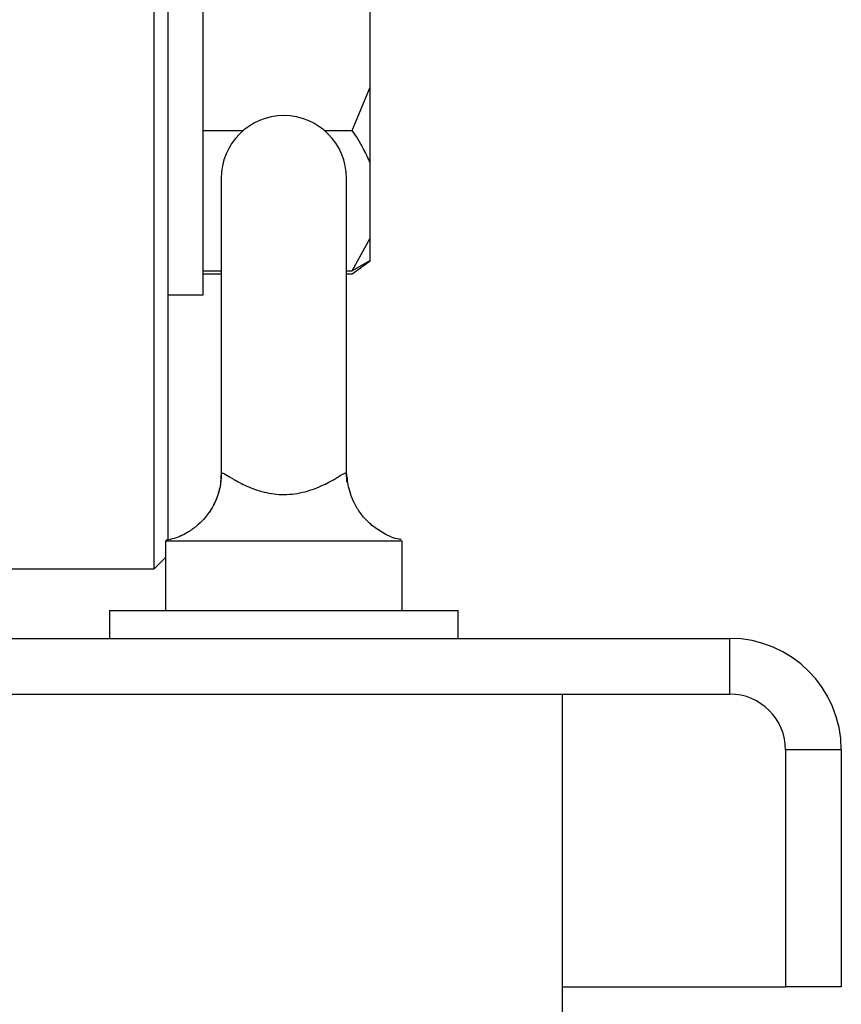
# Model space of a CAD drawing. Units: millimetres. Extents: x 5 to 415, y 5 to 292.
# Drawn here: x 266 to 271, y 86 to 92 of the extents above; entities that cross this region are included whole.
import ezdxf

# ---------------------------------------------------------------- set-up
doc = ezdxf.new("R2010")
doc.units = ezdxf.units.MM

msp = doc.modelspace()

# ---------------------------------------------------------------- linework, layer by layer
at = {"color": 7, "linetype": 'Continuous', "lineweight": 25}
for p, q in [((266.88285, 89.05361), (266.88285, 100.72028)), ((266.96618, 89.22028), (266.96618, 98.95281)), ((267.17451, 90.69066), (267.17451, 93.19066)), ((268.17451, 91.93199), (268.17451, 92.52224)), ((268.06618, 91.67396), (268.17451, 91.93199)), ((268.17451, 91.47814), (268.17451, 91.93199)), ((267.17451, 91.67396), (267.41651, 91.67396)), ((267.89918, 91.67396), (268.06618, 91.67396)), ((268.17451, 91.03018), (268.17451, 91.47814)), ((267.28285, 91.38694), (267.28285, 89.60178)), ((268.03285, 89.60339), (268.03285, 91.38694)), ((268.06618, 90.83435), (268.17451, 91.03018)), ((268.17451, 90.89656), (268.17451, 91.03018)), ((268.17451, 90.89656), (268.06618, 90.83435)), ((268.06618, 90.81719), (268.17451, 90.89433)), ((268.17451, 90.89433), (268.17451, 90.89656)), ((267.17451, 90.83435), (267.28285, 90.83435)), ((268.03285, 90.83435), (268.06618, 90.83435)), ((267.17451, 90.81719), (267.28285, 90.81719)), ((268.03285, 90.81719), (268.06618, 90.81719)), ((266.96618, 90.69066), (267.17451, 90.69066)), ((267.2838, 89.60734), (267.28405, 89.60879)), ((268.03505, 89.57133), (268.03514, 89.60885)), ((266.94951, 89.22028), (266.94951, 88.80361)), ((266.94956, 89.22028), (268.36618, 89.22028)), ((268.36618, 88.80361), (268.36618, 89.22028)), ((266.88285, 89.05361), (266.94951, 89.12028)), ((265.75785, 89.05361), (266.88285, 89.05361)), ((266.61618, 88.80361), (266.61618, 88.63694)), ((266.61618, 88.80361), (268.69951, 88.80361)), ((268.69951, 88.63694), (268.69951, 88.80361)), ((234.15785, 88.63694), (270.32451, 88.63694)), ((270.32451, 88.30361), (270.32451, 88.63694)), ((234.15785, 88.30361), (270.32451, 88.30361)), ((269.32451, 85.38694), (269.32451, 88.30361)), ((270.99118, 87.97028), (270.65785, 87.97028)), ((270.65785, 87.97028), (270.65785, 86.55361)), ((270.99118, 87.97028), (270.99118, 86.55361)), ((269.32451, 86.55361), (270.65785, 86.55361)), ((270.99118, 86.55361), (270.65785, 86.55361))]:
    msp.add_line(p, q, dxfattribs=at)
for centre, radius, end in [((267.65785, 91.38694), 0.375, 180), ((270.32451, 87.97028), 0.66667, 90), ((270.32451, 87.97028), 0.33333, 90)]:
    msp.add_arc(centre, radius, 0, end, dxfattribs=at)
for points, knots in [([(268.17451, 91.47814), (268.16198, 91.50641), (268.13224, 91.57352), (268.09039, 91.63715), (268.06618, 91.67396)], [0, 0, 0, 0, 0.4214422, 1, 1, 1, 1]), ([(267.28048, 89.60763), (267.28078, 89.60087), (267.28209, 89.57093), (267.2689, 89.50477), (267.23675, 89.42692), (267.19319, 89.36382), (267.14458, 89.31365), (267.083, 89.2688), (267.01791, 89.23491), (266.97044, 89.22741), (266.95404, 89.22482)], [0, 0, 0, 0, 0.052487, 0.232437, 0.4095074, 0.5520534, 0.6598529, 0.7743319, 0.922044, 1, 1, 1, 1]), ([(267.2798, 89.60876), (267.28015, 89.59496), (267.28124, 89.55243), (267.26158, 89.48178), (267.23263, 89.42264), (267.21475, 89.39532), (267.20907, 89.38733), (267.20918, 89.38749), (267.20921, 89.38752)], [0, 0, 0, 0, 0.1877505, 0.5789264, 0.8135005, 0.9557639, 0.9901982, 1, 1, 1, 1]), ([(267.28414, 89.60732), (267.28383, 89.60504), (267.28254, 89.59546), (267.28362, 89.59271), (267.28444, 89.59061)], [0, 0, 0, 0, 0.238048, 1, 1, 1, 1]), ([(268.03172, 89.60761), (268.03211, 89.6069), (268.03315, 89.60501), (268.03275, 89.60419), (268.0325, 89.60368)], [0, 0, 0, 0, 0.3740972, 1, 1, 1, 1]), ([(268.35975, 89.2281), (268.3554, 89.22858), (268.31919, 89.2326), (268.25837, 89.26136), (268.1846, 89.30884), (268.1279, 89.36667), (268.08666, 89.42752), (268.05926, 89.488), (268.04392, 89.54281), (268.03791, 89.58071), (268.03737, 89.59564), (268.03725, 89.59892)], [0, 0, 0, 0, 0.0236624, 0.196664, 0.3540575, 0.4989349, 0.6325469, 0.7551758, 0.8666796, 0.9706653, 1, 1, 1, 1])]:
    msp.add_open_spline(points, degree=3, knots=knots, dxfattribs=at)
at = {"color": 8, "linetype": 'Continuous', "lineweight": 25}
msp.add_open_spline([(267.28405, 89.60879), (267.28366, 89.61523), (267.2829, 89.62796), (267.30122, 89.62351), (267.34347, 89.5961), (267.39246, 89.56796), (267.45766, 89.53494), (267.569, 89.50049), (267.69333, 89.4928), (267.81678, 89.51867), (267.91614, 89.56282), (267.96646, 89.5929), (268.00487, 89.61665), (268.03441, 89.63288), (268.03276, 89.61735), (268.03172, 89.60761)], degree=3, knots=[0, 0, 0, 0, 0.1059582, 0.2093532, 0.2784942, 0.2930804, 0.3658284, 0.440082, 0.5185665, 0.5982558, 0.6781514, 0.7422035, 0.7588239, 0.8487264, 1, 1, 1, 1], dxfattribs=at)

doc.saveas('drawing.dxf')
